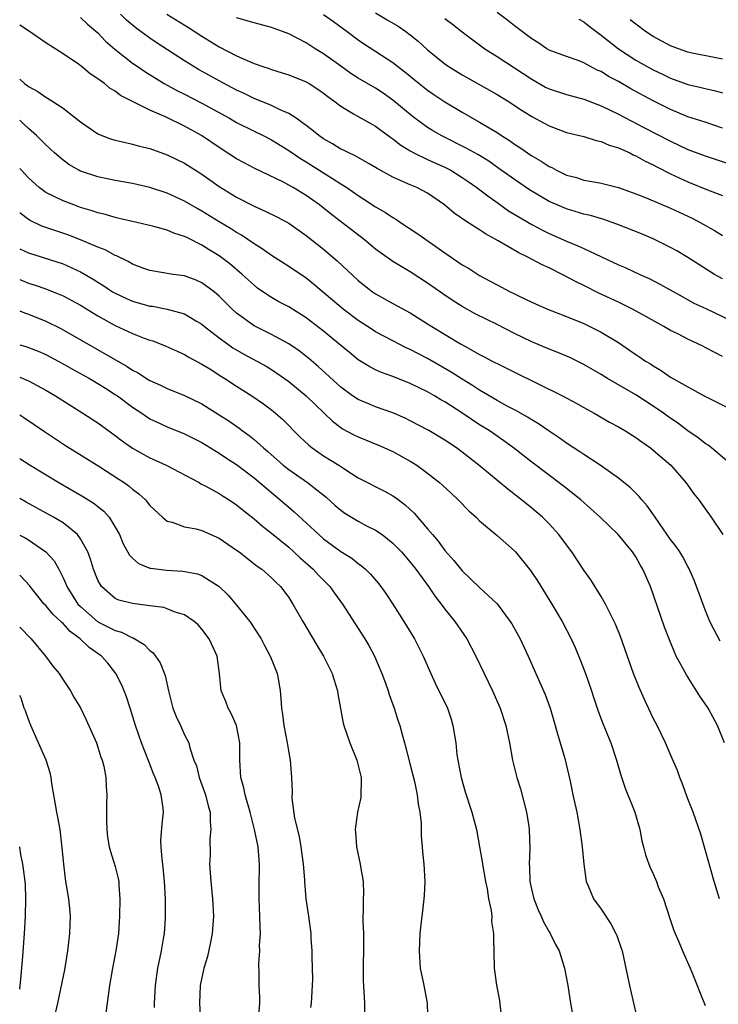
# Model space of a CAD drawing. Units: inches. Extents: x 2649000 to 2652000, y 1560000 to 1561272.
# Drawn here: x 2649000 to 2649081, y 1560805 to 1560918 of the extents above; entities that cross this region are included whole.
import ezdxf

# ---------------------------------------------------------------- set-up
doc = ezdxf.new("R2010")
doc.units = ezdxf.units.IN
doc.header["$MEASUREMENT"] = 0
doc.layers.add('LD26491560_2ft', color=94, linetype='Continuous')

msp = doc.modelspace()

# ---------------------------------------------------------------- linework, layer by layer
at = {"layer": 'LD26491560_2ft'}
msp.add_line((2649000, 1560822.98, 8152), (2649000, 1560823, 8152), dxfattribs=at)
for points, elevation in [([(2649007, 1560918.63), (2649007.83, 1560917.83), (2649009, 1560916.83), (2649009.89, 1560915.89), (2649010.97, 1560914.97), (2649013, 1560913.37), (2649013.53, 1560913), (2649014.4, 1560912.4), (2649016.65, 1560911), (2649018.17, 1560910.17), (2649019, 1560909.76), (2649021, 1560908.74), (2649024.19, 1560907), (2649025, 1560906.52), (2649027, 1560905.51), (2649028.06, 1560905), (2649029, 1560904.51), (2649031, 1560903.27), (2649032.35, 1560902.35), (2649033, 1560901.97), (2649035, 1560900.7), (2649036.06, 1560900.06), (2649037, 1560899.43), (2649037.68, 1560899), (2649039, 1560898.09), (2649039.67, 1560897.67), (2649041, 1560896.79), (2649042.14, 1560896.14), (2649043, 1560895.55), (2649043.36, 1560895.36), (2649043.87, 1560895), (2649045.77, 1560893.77), (2649049, 1560891.49), (2649051, 1560890.11), (2649051.7, 1560889.7), (2649053, 1560888.87), (2649054.23, 1560888.23), (2649055, 1560887.78), (2649056.5, 1560887), (2649056.85, 1560886.84), (2649057.47, 1560886.53), (2649059, 1560885.81), (2649060.82, 1560885), (2649063, 1560884.15), (2649065, 1560883.32), (2649065.69, 1560883), (2649067, 1560882.34), (2649069, 1560881.13), (2649070.28, 1560880.28), (2649071, 1560879.76), (2649071.46, 1560879.46), (2649072.11, 1560879), (2649072.67, 1560878.67), (2649073, 1560878.44), (2649073.92, 1560877.92), (2649075, 1560877.17), (2649077, 1560876.02), (2649078.86, 1560875), (2649081.62, 1560873.62)], 8188), ([(2649081, 1560879.53), (2649080.02, 1560880.02), (2649079, 1560880.58), (2649078.71, 1560880.71), (2649078.16, 1560881), (2649077, 1560881.53), (2649075.9, 1560882.1), (2649075, 1560882.54), (2649074.22, 1560883), (2649072.15, 1560884.15), (2649070.6, 1560885), (2649069, 1560885.78), (2649066.81, 1560886.81), (2649065, 1560887.72), (2649064.13, 1560888.13), (2649062.51, 1560889), (2649061, 1560889.74), (2649060.13, 1560890.13), (2649058.55, 1560891), (2649057.5, 1560891.5), (2649055.15, 1560892.85), (2649053.66, 1560893.66), (2649053, 1560894.12), (2649051.65, 1560895), (2649050.07, 1560896.07), (2649048.96, 1560897), (2649047, 1560898.35), (2649045.77, 1560899), (2649045, 1560899.32), (2649044.39, 1560899.61), (2649043, 1560900.2), (2649041.2, 1560901.2), (2649041, 1560901.34), (2649040.27, 1560901.73), (2649039, 1560902.46), (2649038.67, 1560902.67), (2649037.91, 1560903), (2649037.31, 1560903.31), (2649037, 1560903.45), (2649036.04, 1560904.04), (2649035, 1560904.62), (2649034.46, 1560905), (2649033.68, 1560905.67), (2649033, 1560906.18), (2649031.86, 1560907), (2649031, 1560907.56), (2649030.03, 1560907.97), (2649029, 1560908.48), (2649027, 1560909.28), (2649025.85, 1560909.85), (2649025, 1560910.25), (2649023, 1560911.31), (2649020.62, 1560912.62), (2649019.98, 1560913), (2649019, 1560913.61), (2649015.74, 1560915.74), (2649015, 1560916.23), (2649013.4, 1560917.4), (2649012.31, 1560918.31), (2649011.63, 1560919)], 8190), ([(2649016.94, 1560919), (2649019.45, 1560917.45), (2649021, 1560916.46), (2649023, 1560915.23), (2649025, 1560914.2), (2649026.47, 1560913.53), (2649027, 1560913.32), (2649027.24, 1560913.24), (2649027.9, 1560913), (2649028.73, 1560912.73), (2649029, 1560912.63), (2649030.25, 1560912.25), (2649031, 1560912.01), (2649033, 1560911.2), (2649033.34, 1560911), (2649034.35, 1560910.35), (2649035, 1560909.89), (2649035.49, 1560909.49), (2649036.21, 1560909), (2649037, 1560908.38), (2649038.48, 1560907.52), (2649039, 1560907.19), (2649041, 1560906.08), (2649041.62, 1560905.62), (2649042.78, 1560904.78), (2649043, 1560904.64), (2649043.91, 1560903.91), (2649045, 1560903.24), (2649045.43, 1560903), (2649047, 1560902.25), (2649047.85, 1560901.85), (2649049, 1560901.36), (2649049.69, 1560901), (2649051, 1560900.18), (2649051.69, 1560899.69), (2649052.67, 1560899), (2649052.85, 1560898.85), (2649053.94, 1560898.06), (2649055, 1560897.27), (2649056.33, 1560896.33), (2649059, 1560894.77), (2649060.15, 1560894.15), (2649061, 1560893.73), (2649063, 1560892.84), (2649064.31, 1560892.31), (2649065, 1560891.97), (2649069, 1560890.11), (2649069.78, 1560889.78), (2649071.44, 1560889), (2649072.53, 1560888.53), (2649073.85, 1560887.85), (2649076.41, 1560886.41), (2649077.7, 1560885.7), (2649079.05, 1560885.05), (2649083, 1560883.17)], 8192), ([(2649081, 1560888.48), (2649080.08, 1560889), (2649077, 1560890.95), (2649075.71, 1560891.71), (2649075, 1560892.11), (2649073, 1560893.1), (2649071.66, 1560893.66), (2649068.79, 1560894.79), (2649067.31, 1560895.31), (2649065.77, 1560895.77), (2649065, 1560895.94), (2649063, 1560896.54), (2649061.93, 1560897), (2649061, 1560897.42), (2649058.74, 1560898.74), (2649057, 1560899.93), (2649055.22, 1560901.22), (2649054.04, 1560902.04), (2649052.81, 1560902.81), (2649051.53, 1560903.53), (2649048.58, 1560905), (2649047.58, 1560905.58), (2649047, 1560905.95), (2649045.55, 1560907), (2649045, 1560907.42), (2649043, 1560909.1), (2649041.89, 1560909.89), (2649041, 1560910.47), (2649039, 1560911.64), (2649038.17, 1560912.17), (2649036.99, 1560912.99), (2649035, 1560914.43), (2649034.06, 1560915), (2649033, 1560915.69), (2649031, 1560916.72), (2649030.29, 1560917), (2649029, 1560917.48), (2649027, 1560918), (2649025, 1560918.58)], 8194), ([(2649035, 1560918.95), (2649036.15, 1560918.15), (2649037.75, 1560917), (2649039, 1560916.05), (2649039.61, 1560915.61), (2649043, 1560913.42), (2649043.52, 1560913), (2649044.36, 1560912.36), (2649046.02, 1560911), (2649047, 1560910.22), (2649047.73, 1560909.73), (2649049, 1560908.88), (2649051, 1560907.69), (2649053, 1560906.55), (2649055, 1560905.34), (2649055.51, 1560905), (2649056.43, 1560904.43), (2649057, 1560904.03), (2649057.64, 1560903.64), (2649059, 1560902.68), (2649060.07, 1560902.07), (2649061, 1560901.43), (2649061.31, 1560901.31), (2649061.86, 1560901), (2649063, 1560900.45), (2649064.16, 1560900.16), (2649065, 1560899.88), (2649066.37, 1560899.63), (2649067, 1560899.53), (2649069, 1560899.02), (2649071, 1560898.29), (2649072.17, 1560897.83), (2649075, 1560896.64), (2649077.48, 1560895.48), (2649078.41, 1560895), (2649080.07, 1560894.07), (2649081, 1560893.49)], 8196), ([(2649041, 1560919.15), (2649042.36, 1560918.36), (2649043.61, 1560917.61), (2649044.49, 1560917), (2649045, 1560916.62), (2649045.9, 1560915.9), (2649047, 1560914.89), (2649049, 1560913.28), (2649049.39, 1560913), (2649051, 1560911.99), (2649055, 1560909.75), (2649056.22, 1560909), (2649057.9, 1560907.9), (2649059, 1560907.21), (2649060.44, 1560906.44), (2649061, 1560906.12), (2649063, 1560905.37), (2649065, 1560904.88), (2649066.43, 1560904.43), (2649067, 1560904.32), (2649067.91, 1560903.91), (2649069, 1560903.58), (2649070.29, 1560903), (2649070.76, 1560902.76), (2649071, 1560902.67), (2649072.07, 1560902.07), (2649073, 1560901.63), (2649073.41, 1560901.41), (2649075, 1560900.6), (2649077, 1560899.67), (2649079.24, 1560898.76), (2649081, 1560898.08)], 8198), ([(2649049, 1560918.51), (2649049.86, 1560917.86), (2649051, 1560916.95), (2649053.61, 1560915), (2649055, 1560914.12), (2649059, 1560911.49), (2649060.6, 1560910.6), (2649061, 1560910.4), (2649063, 1560909.73), (2649065, 1560909.19), (2649067, 1560908.45), (2649069, 1560907.49), (2649071.93, 1560905.93), (2649075, 1560904.35), (2649077, 1560903.41), (2649079, 1560902.66), (2649081.76, 1560901.76)], 8200), ([(2649081, 1560905.85), (2649079, 1560906.53), (2649077, 1560907.18), (2649075, 1560908), (2649073, 1560909.01), (2649070.41, 1560910.41), (2649069, 1560911.22), (2649067.83, 1560911.83), (2649067, 1560912.38), (2649066.55, 1560912.55), (2649065.69, 1560913), (2649065, 1560913.39), (2649064.35, 1560913.65), (2649063, 1560914.12), (2649061, 1560914.85), (2649060.74, 1560915), (2649059.72, 1560915.72), (2649059, 1560916.14), (2649057, 1560917.65), (2649056.26, 1560918.26), (2649055, 1560919.19)], 8202), ([(2649064.43, 1560918.43), (2649065, 1560918.13), (2649065.62, 1560917.62), (2649067, 1560916.59), (2649069, 1560914.99), (2649071, 1560913.69), (2649072.23, 1560913), (2649073, 1560912.59), (2649074.08, 1560912.08), (2649075, 1560911.63), (2649077, 1560910.9), (2649078.54, 1560910.54), (2649079, 1560910.42), (2649080.16, 1560910.16), (2649081, 1560909.92)], 8204), ([(2649081.49, 1560867.49), (2649079.73, 1560869), (2649079.32, 1560869.32), (2649079, 1560869.52), (2649078.17, 1560870.17), (2649077, 1560870.98), (2649075.83, 1560871.83), (2649074.65, 1560872.65), (2649074.18, 1560873), (2649073, 1560873.82), (2649071, 1560875.11), (2649067.72, 1560877), (2649067, 1560877.45), (2649065, 1560878.6), (2649063.4, 1560879.4), (2649062, 1560880), (2649061, 1560880.38), (2649059, 1560881.23), (2649057, 1560882.19), (2649055, 1560883.21), (2649052.47, 1560884.47), (2649051, 1560885.29), (2649049.94, 1560885.94), (2649048.75, 1560886.75), (2649047, 1560887.99), (2649045, 1560889.29), (2649043, 1560890.48), (2649041.52, 1560891.52), (2649041, 1560891.92), (2649039.72, 1560893), (2649035.92, 1560895.92), (2649034.55, 1560897), (2649033, 1560898.09), (2649031.52, 1560899), (2649031, 1560899.3), (2649030.38, 1560899.62), (2649027, 1560901.25), (2649025.86, 1560901.86), (2649025, 1560902.34), (2649023, 1560903.61), (2649020.93, 1560905), (2649019, 1560906.09), (2649016.88, 1560907.12), (2649015, 1560907.95), (2649011.63, 1560909.63), (2649011, 1560910.11), (2649010.43, 1560910.43), (2649009.77, 1560911), (2649009, 1560911.56), (2649008.13, 1560912.13), (2649007.09, 1560913), (2649006.77, 1560913.23), (2649005, 1560914.43), (2649003, 1560915.69), (2649001.13, 1560917), (2649000, 1560917.73)], 8186), ([(2649081, 1560913.83), (2649080.01, 1560913.99), (2649077.5, 1560914.5), (2649077, 1560914.62), (2649075.92, 1560915), (2649075, 1560915.35), (2649073, 1560916.43), (2649072.11, 1560917), (2649071, 1560917.83), (2649070.36, 1560918.36)], 8206), ([(2649000, 1560911.5), (2649000.55, 1560911), (2649000.82, 1560910.82), (2649001, 1560910.66), (2649002.1, 1560910.1), (2649003, 1560909.43), (2649003.72, 1560909), (2649005, 1560908.18), (2649007, 1560906.58), (2649009, 1560905.2), (2649009.47, 1560905), (2649010.59, 1560904.59), (2649011, 1560904.47), (2649012.19, 1560904.19), (2649013, 1560904.02), (2649013.79, 1560903.79), (2649015, 1560903.5), (2649017, 1560902.8), (2649019, 1560901.81), (2649021, 1560900.54), (2649023, 1560899.14), (2649025, 1560897.91), (2649027, 1560896.87), (2649028.3, 1560896.3), (2649029.63, 1560895.63), (2649031, 1560894.9), (2649033, 1560893.5), (2649035, 1560891.9), (2649036.57, 1560890.57), (2649039, 1560888.31), (2649040.64, 1560887), (2649041, 1560886.75), (2649043, 1560885.63), (2649045, 1560884.55), (2649047, 1560883.31), (2649047.48, 1560883), (2649050.8, 1560881), (2649051.28, 1560880.72), (2649053, 1560879.77), (2649053.51, 1560879.51), (2649054.45, 1560879), (2649054.82, 1560878.82), (2649055, 1560878.71), (2649056.16, 1560878.16), (2649057, 1560877.71), (2649062.53, 1560875), (2649064.14, 1560874.14), (2649065, 1560873.65), (2649066.18, 1560873), (2649067.97, 1560871.97), (2649069, 1560871.43), (2649069.73, 1560871), (2649071, 1560870.19), (2649071.68, 1560869.68), (2649072.68, 1560869), (2649073, 1560868.75), (2649075.02, 1560867), (2649076.77, 1560865), (2649077.69, 1560863.69), (2649078.24, 1560863), (2649079, 1560861.96), (2649079.68, 1560861), (2649081.01, 1560859.01)], 8184), ([(2649080.7, 1560846.7), (2649080.01, 1560848.01), (2649079.54, 1560849), (2649079, 1560850.32), (2649077.73, 1560853.73), (2649077.12, 1560855.12), (2649077, 1560855.32), (2649076.42, 1560856.42), (2649076.06, 1560857), (2649075.63, 1560857.63), (2649075, 1560858.44), (2649073.71, 1560860.29), (2649073.14, 1560861.14), (2649072.31, 1560862.31), (2649071.7, 1560863), (2649071.4, 1560863.4), (2649070.39, 1560864.39), (2649069, 1560865.51), (2649066.9, 1560867), (2649065, 1560868.22), (2649064.55, 1560868.55), (2649063, 1560869.54), (2649062.16, 1560870.16), (2649061, 1560870.92), (2649059.78, 1560871.78), (2649059, 1560872.22), (2649058.53, 1560872.53), (2649057.26, 1560873.26), (2649056.18, 1560873.82), (2649055, 1560874.47), (2649053, 1560875.66), (2649052.19, 1560876.19), (2649051, 1560876.91), (2649049.73, 1560877.73), (2649047, 1560879.29), (2649045.87, 1560879.87), (2649045, 1560880.34), (2649044.54, 1560880.54), (2649043, 1560881.33), (2649041, 1560882.39), (2649040.63, 1560882.63), (2649039, 1560883.69), (2649037.29, 1560885), (2649033.87, 1560887.87), (2649033, 1560888.55), (2649031, 1560889.9), (2649029, 1560891.18), (2649027.95, 1560891.95), (2649027, 1560892.52), (2649025.54, 1560893.54), (2649025, 1560893.82), (2649024.29, 1560894.29), (2649023, 1560895.06), (2649021, 1560896.29), (2649020.54, 1560896.54), (2649019, 1560897.44), (2649017, 1560898.35), (2649015, 1560899.01), (2649013, 1560899.49), (2649011, 1560899.83), (2649009, 1560900.23), (2649007, 1560900.9), (2649006.8, 1560901), (2649005.67, 1560901.67), (2649005, 1560902.15), (2649004.02, 1560903), (2649003, 1560903.93), (2649002.48, 1560904.48), (2649001.93, 1560905), (2649001, 1560905.81), (2649000.39, 1560906.39), (2649000, 1560906.79)], 8182), ([(2649081.22, 1560835), (2649080.41, 1560837), (2649079.92, 1560837.92), (2649079.33, 1560839), (2649079, 1560839.5), (2649078.38, 1560840.38), (2649076.82, 1560842.82), (2649075.66, 1560845), (2649075.44, 1560845.44), (2649074.86, 1560846.86), (2649074.32, 1560848.32), (2649072.69, 1560853), (2649071.82, 1560855), (2649071.51, 1560855.51), (2649071, 1560856.42), (2649070.61, 1560857), (2649069.88, 1560857.88), (2649068.98, 1560859), (2649066.9, 1560861), (2649064.65, 1560863), (2649062.63, 1560864.63), (2649059, 1560867.36), (2649056.89, 1560869), (2649055.8, 1560869.8), (2649054.08, 1560871), (2649053, 1560871.67), (2649050.95, 1560873.05), (2649049, 1560874.3), (2649048.54, 1560874.54), (2649047.8, 1560875), (2649047, 1560875.45), (2649045, 1560876.42), (2649043, 1560877.22), (2649041.68, 1560877.68), (2649041, 1560878), (2649040.33, 1560878.33), (2649039, 1560879.16), (2649037.99, 1560879.99), (2649036.78, 1560881), (2649035, 1560882.45), (2649033, 1560883.98), (2649031, 1560885.25), (2649029.85, 1560885.85), (2649029, 1560886.34), (2649028, 1560887), (2649027.41, 1560887.41), (2649027, 1560887.74), (2649025.64, 1560889), (2649024.22, 1560890.22), (2649023, 1560891.14), (2649021.84, 1560891.84), (2649021, 1560892.37), (2649019.24, 1560893.24), (2649019, 1560893.37), (2649017.76, 1560893.76), (2649017, 1560894.09), (2649015.47, 1560894.53), (2649013.49, 1560895), (2649011.46, 1560895.46), (2649011, 1560895.55), (2649009.89, 1560895.89), (2649009, 1560896.08), (2649008.33, 1560896.33), (2649007, 1560896.73), (2649006.24, 1560897), (2649005, 1560897.47), (2649004.04, 1560897.96), (2649003, 1560898.45), (2649002.26, 1560899), (2649001, 1560900.15), (2649000.6, 1560900.6), (2649000.19, 1560901), (2649000, 1560901.21)], 8180), ([(2649080.63, 1560817), (2649080.01, 1560819), (2649079, 1560822.68), (2649078.47, 1560824.47), (2649077.59, 1560827), (2649077, 1560828.52), (2649076.34, 1560830.34), (2649076.08, 1560831), (2649075.79, 1560831.79), (2649075.2, 1560833.2), (2649074.42, 1560835), (2649073.45, 1560837), (2649073, 1560837.85), (2649071.98, 1560839.98), (2649071.37, 1560841.37), (2649070.74, 1560843), (2649069.24, 1560847.24), (2649068.67, 1560848.67), (2649068.52, 1560849), (2649068, 1560850), (2649067.51, 1560851), (2649067, 1560851.88), (2649065.8, 1560853.8), (2649065, 1560854.91), (2649063.62, 1560857), (2649063, 1560857.82), (2649062.14, 1560859), (2649061, 1560860.23), (2649060.25, 1560861), (2649059, 1560862.05), (2649057.84, 1560863), (2649056.23, 1560864.23), (2649052.91, 1560867), (2649051, 1560868.5), (2649050.32, 1560869), (2649049, 1560869.89), (2649047.13, 1560871), (2649045, 1560872.11), (2649044.41, 1560872.41), (2649043, 1560873.04), (2649041, 1560873.75), (2649040.1, 1560874.1), (2649039, 1560874.57), (2649038.36, 1560875), (2649037, 1560875.99), (2649034.39, 1560878.39), (2649033.31, 1560879.31), (2649032.19, 1560880.19), (2649031, 1560881.01), (2649029, 1560882.08), (2649027, 1560883.07), (2649025, 1560884.54), (2649024.49, 1560885), (2649023, 1560886.5), (2649022.4, 1560887), (2649021, 1560888.04), (2649020.33, 1560888.33), (2649019, 1560888.83), (2649017.7, 1560889), (2649015, 1560889.44), (2649014.31, 1560889.69), (2649013, 1560890.19), (2649012.5, 1560890.5), (2649011.14, 1560891.14), (2649011, 1560891.18), (2649009.83, 1560891.83), (2649009, 1560892.13), (2649007, 1560892.98), (2649005.55, 1560893.55), (2649004.05, 1560894.05), (2649002.56, 1560894.56), (2649001.2, 1560895.2), (2649001, 1560895.33), (2649000.04, 1560896.04), (2649000, 1560896.07)], 8178), ([(2649000, 1560891.95), (2649001, 1560891.49), (2649005, 1560890.22), (2649007, 1560889.31), (2649008.45, 1560888.45), (2649009, 1560888.1), (2649009.69, 1560887.69), (2649010.7, 1560887), (2649011, 1560886.82), (2649012.24, 1560886.24), (2649013, 1560885.91), (2649015, 1560885.35), (2649015.32, 1560885.32), (2649017, 1560885), (2649019, 1560884.45), (2649020.39, 1560883.61), (2649021, 1560883.27), (2649021.31, 1560883), (2649023, 1560881.69), (2649023.93, 1560881), (2649024.55, 1560880.55), (2649025.82, 1560879.82), (2649028.4, 1560878.4), (2649029, 1560878.03), (2649029.63, 1560877.63), (2649031, 1560876.64), (2649033, 1560875), (2649035.1, 1560873), (2649036.06, 1560872.06), (2649037, 1560871.36), (2649037.21, 1560871.21), (2649038.52, 1560870.52), (2649039, 1560870.28), (2649041.33, 1560869.33), (2649043, 1560868.57), (2649045, 1560867.47), (2649045.76, 1560867), (2649047, 1560866.1), (2649048.39, 1560865), (2649048.71, 1560864.71), (2649049.74, 1560863.74), (2649050.54, 1560863), (2649051.74, 1560861.74), (2649052.59, 1560861), (2649053, 1560860.58), (2649055, 1560858.9), (2649057, 1560857.14), (2649057.13, 1560857), (2649058.85, 1560854.85), (2649059, 1560854.64), (2649059.66, 1560853.66), (2649061.33, 1560851), (2649062.52, 1560849), (2649063.54, 1560847), (2649063.99, 1560845.99), (2649064.58, 1560844.58), (2649065.18, 1560843), (2649065.88, 1560841), (2649066.15, 1560840.15), (2649066.66, 1560838.66), (2649067.21, 1560837.21), (2649068.11, 1560835), (2649068.78, 1560833), (2649069.27, 1560831.27), (2649069.76, 1560829.76), (2649070.08, 1560829), (2649070.33, 1560828.33), (2649070.87, 1560827), (2649071.46, 1560825), (2649071.7, 1560823.7), (2649071.88, 1560823), (2649072.1, 1560822.1), (2649072.49, 1560821), (2649072.64, 1560820.64), (2649073, 1560819.88), (2649073.37, 1560819), (2649073.59, 1560818.41), (2649074.18, 1560817), (2649075, 1560814.51), (2649075.36, 1560813.36), (2649075.94, 1560812.06), (2649076.37, 1560811), (2649077.27, 1560809), (2649077.46, 1560808.54), (2649078.08, 1560807), (2649078.33, 1560806.33), (2649079, 1560804.71)], 8176), ([(2649000, 1560888.42), (2649000.29, 1560888.29), (2649001, 1560888), (2649001.77, 1560887.77), (2649003, 1560887.33), (2649003.85, 1560887), (2649005, 1560886.53), (2649007, 1560885.45), (2649009, 1560884.23), (2649011, 1560883.12), (2649013, 1560882.19), (2649014.34, 1560881.66), (2649015, 1560881.42), (2649015.33, 1560881.33), (2649016.78, 1560880.78), (2649018.14, 1560880.14), (2649019, 1560879.77), (2649019.47, 1560879.47), (2649021, 1560878.65), (2649021.9, 1560878.1), (2649023.24, 1560877.24), (2649023.65, 1560877), (2649025, 1560876.12), (2649026.76, 1560875), (2649028.08, 1560874.08), (2649029, 1560873.4), (2649029.49, 1560873), (2649030.29, 1560872.29), (2649032.29, 1560870.29), (2649033.3, 1560869.3), (2649033.69, 1560869), (2649035, 1560868.1), (2649036.77, 1560867), (2649037.46, 1560866.54), (2649039, 1560865.56), (2649042.02, 1560864.02), (2649043, 1560863.48), (2649043.29, 1560863.29), (2649044.43, 1560862.44), (2649045.47, 1560861.47), (2649047, 1560859.67), (2649047.55, 1560859), (2649048.23, 1560858.23), (2649049, 1560857.17), (2649050.03, 1560856.03), (2649051, 1560854.84), (2649053, 1560852.91), (2649055, 1560851.02), (2649056.51, 1560849), (2649056.7, 1560848.7), (2649057.66, 1560847), (2649058.58, 1560845), (2649059.46, 1560843), (2649059.95, 1560841.95), (2649060.55, 1560840.55), (2649061.12, 1560839), (2649061.53, 1560837.53), (2649061.98, 1560836.02), (2649062.26, 1560835), (2649062.8, 1560833.2), (2649063.42, 1560830.58), (2649063.73, 1560829), (2649064.18, 1560827), (2649064.56, 1560825), (2649064.83, 1560823), (2649065.01, 1560821.01), (2649065.28, 1560819), (2649065.51, 1560818.49), (2649066.12, 1560817), (2649067, 1560815.8), (2649068.12, 1560814.12), (2649068.71, 1560813), (2649068.79, 1560812.79), (2649069.32, 1560811.32), (2649069.41, 1560811), (2649070.09, 1560807.91), (2649070.28, 1560807), (2649070.67, 1560805.33), (2649071.18, 1560803)], 8174), ([(2649000, 1560884.79), (2649000.56, 1560884.56), (2649001, 1560884.42), (2649003, 1560883.62), (2649004.75, 1560882.75), (2649012.38, 1560878.38), (2649013, 1560877.96), (2649013.64, 1560877.64), (2649014.61, 1560877), (2649015, 1560876.76), (2649016.22, 1560876.22), (2649017, 1560875.84), (2649019, 1560875.03), (2649021, 1560874.06), (2649023, 1560872.82), (2649024.1, 1560872.1), (2649025.29, 1560871.29), (2649025.64, 1560871), (2649026.43, 1560870.43), (2649027, 1560869.96), (2649028.08, 1560869), (2649028.58, 1560868.58), (2649030.37, 1560867), (2649031, 1560866.5), (2649033.15, 1560865), (2649035.3, 1560863.3), (2649036.35, 1560862.35), (2649037, 1560861.8), (2649037.47, 1560861.47), (2649038.22, 1560861), (2649039, 1560860.54), (2649039.97, 1560860.03), (2649041, 1560859.51), (2649041.75, 1560859), (2649043, 1560858.01), (2649043.98, 1560857), (2649045, 1560855.83), (2649045.66, 1560855), (2649047.1, 1560853), (2649047.86, 1560851.86), (2649048.55, 1560851), (2649049, 1560850.4), (2649050.15, 1560849), (2649051.51, 1560847), (2649052.57, 1560845), (2649053.53, 1560843), (2649054.47, 1560841), (2649055.35, 1560839), (2649056.03, 1560837), (2649056.44, 1560835), (2649056.79, 1560833), (2649057.29, 1560831), (2649057.7, 1560829.7), (2649058.39, 1560827), (2649058.66, 1560825.34), (2649058.72, 1560825), (2649058.79, 1560822.79), (2649058.7, 1560821), (2649058.73, 1560820.73), (2649058.77, 1560819), (2649059, 1560817.96), (2649059.23, 1560817), (2649059.74, 1560815.74), (2649060.09, 1560815), (2649060.35, 1560814.35), (2649061, 1560813.19), (2649061.13, 1560813), (2649061.74, 1560811.74), (2649062.15, 1560811), (2649062.78, 1560809), (2649063.17, 1560807), (2649063.48, 1560805), (2649063.99, 1560802.01)], 8172), ([(2649000, 1560880.89), (2649000.7, 1560880.7), (2649001, 1560880.59), (2649002.14, 1560880.14), (2649003, 1560879.75), (2649004.43, 1560879), (2649005, 1560878.69), (2649006.08, 1560878.08), (2649008.03, 1560877), (2649009, 1560876.42), (2649009.87, 1560875.87), (2649011, 1560875.17), (2649011.25, 1560875), (2649013, 1560873.7), (2649014.06, 1560873), (2649014.61, 1560872.61), (2649015, 1560872.36), (2649016.18, 1560871.82), (2649017, 1560871.43), (2649019, 1560870.62), (2649021, 1560869.6), (2649023, 1560868.4), (2649023.83, 1560867.83), (2649025, 1560867.09), (2649027, 1560865.55), (2649029, 1560863.84), (2649030.03, 1560863), (2649031, 1560862.16), (2649031.64, 1560861.64), (2649034.46, 1560859), (2649035, 1560858.53), (2649037, 1560857.07), (2649038.28, 1560856.28), (2649039, 1560855.68), (2649039.4, 1560855.4), (2649039.85, 1560855), (2649040.43, 1560854.43), (2649041.35, 1560853.35), (2649041.63, 1560853), (2649042.2, 1560852.2), (2649043, 1560850.99), (2649044.26, 1560849), (2649045.49, 1560847), (2649046.51, 1560845), (2649047.36, 1560843), (2649047.88, 1560841.88), (2649049.28, 1560839), (2649049.71, 1560837.71), (2649049.92, 1560837), (2649050.24, 1560835), (2649050.39, 1560833.61), (2649050.48, 1560833), (2649050.86, 1560831), (2649051.35, 1560829.35), (2649052.1, 1560827), (2649052.62, 1560825), (2649053, 1560823), (2649053.3, 1560821.3), (2649053.33, 1560821), (2649053.66, 1560819), (2649053.85, 1560818.15), (2649054.02, 1560817), (2649054.33, 1560815.67), (2649054.39, 1560815), (2649054.38, 1560814.38), (2649054.61, 1560813), (2649054.59, 1560812.59), (2649054.69, 1560809), (2649054.94, 1560807.06), (2649055.27, 1560805.27), (2649055.47, 1560803.47)], 8170), ([(2649000, 1560877.17), (2649000.81, 1560876.81), (2649001, 1560876.72), (2649003, 1560875.64), (2649004.11, 1560875), (2649007.28, 1560873), (2649009, 1560871.87), (2649011, 1560870.42), (2649011.8, 1560869.8), (2649013, 1560868.95), (2649015, 1560867.84), (2649015.59, 1560867.59), (2649016.89, 1560867), (2649020.67, 1560865), (2649020.87, 1560864.87), (2649021.37, 1560864.63), (2649023, 1560863.73), (2649023.44, 1560863.44), (2649024.15, 1560863), (2649025, 1560862.44), (2649025.78, 1560861.78), (2649027, 1560860.83), (2649027.97, 1560859.97), (2649029, 1560859.18), (2649031, 1560857.54), (2649031.6, 1560857), (2649032.32, 1560856.32), (2649033.83, 1560855), (2649034.38, 1560854.38), (2649035.74, 1560853), (2649036.26, 1560852.26), (2649037.19, 1560851), (2649039.76, 1560847), (2649040.22, 1560846.22), (2649040.88, 1560845), (2649041.72, 1560843), (2649042.14, 1560841.86), (2649042.44, 1560841), (2649042.56, 1560840.56), (2649043.15, 1560839), (2649043.59, 1560837.59), (2649043.79, 1560837), (2649044.06, 1560835.94), (2649044.33, 1560835), (2649045, 1560832.45), (2649045.48, 1560830.52), (2649045.81, 1560829), (2649045.92, 1560827.92), (2649046.11, 1560827), (2649046.25, 1560825.74), (2649046.27, 1560824.26), (2649046.39, 1560823), (2649046.43, 1560822.43), (2649046.58, 1560821), (2649046.67, 1560819), (2649046.6, 1560817.4), (2649046.41, 1560815.59), (2649046.33, 1560815), (2649046.12, 1560813), (2649046.02, 1560811), (2649046.13, 1560809), (2649046.56, 1560807), (2649046.95, 1560805), (2649047.06, 1560801)], 8168), ([(2649000, 1560872.8), (2649000.48, 1560872.49), (2649002.87, 1560870.87), (2649005.29, 1560869.29), (2649009.11, 1560866.89), (2649011.41, 1560865.41), (2649012.03, 1560865), (2649012.6, 1560864.6), (2649013, 1560864.24), (2649013.72, 1560863.72), (2649014.48, 1560863), (2649014.73, 1560862.72), (2649015, 1560862.35), (2649016.45, 1560861), (2649017, 1560860.54), (2649017.58, 1560860.42), (2649019, 1560859.91), (2649020.35, 1560859.65), (2649021, 1560859.46), (2649023, 1560858.58), (2649025, 1560857.22), (2649025.3, 1560857), (2649027.37, 1560855.37), (2649027.9, 1560855), (2649029, 1560854.03), (2649029.5, 1560853.5), (2649030.05, 1560853), (2649031, 1560851.74), (2649031.48, 1560851), (2649032.63, 1560849), (2649034.24, 1560846.24), (2649035.01, 1560845), (2649036.02, 1560843), (2649036.22, 1560842.22), (2649036.63, 1560841), (2649036.66, 1560840.66), (2649036.97, 1560838.97), (2649037.28, 1560837.28), (2649037.36, 1560837), (2649038.04, 1560835), (2649038.86, 1560833), (2649039.34, 1560831), (2649039.36, 1560830.64), (2649039.32, 1560829), (2649039.29, 1560828.71), (2649038.93, 1560827), (2649038.68, 1560825.32), (2649038.66, 1560825), (2649038.69, 1560824.69), (2649038.81, 1560823), (2649039.25, 1560821), (2649039.28, 1560820.72), (2649039.56, 1560819), (2649039.61, 1560817.61), (2649039.58, 1560817), (2649039.59, 1560815.59), (2649039.55, 1560815), (2649039.55, 1560814.45), (2649039.62, 1560813), (2649039.62, 1560811.62), (2649039.62, 1560811), (2649039.57, 1560809.57), (2649039.57, 1560807.57), (2649039.66, 1560806.34), (2649039.72, 1560805), (2649039.73, 1560803.73)], 8166), ([(2649000, 1560867.76), (2649001.19, 1560867), (2649004.52, 1560865), (2649007.36, 1560863.36), (2649008.58, 1560862.59), (2649009, 1560862.23), (2649009.69, 1560861.69), (2649010.29, 1560861), (2649011, 1560859.85), (2649011.48, 1560859), (2649011.94, 1560857.94), (2649012.64, 1560856.64), (2649013, 1560856.27), (2649013.68, 1560855.68), (2649015, 1560855.15), (2649015.12, 1560855.12), (2649016.9, 1560854.9), (2649018.78, 1560854.78), (2649020.47, 1560854.47), (2649021, 1560854.28), (2649023, 1560853.02), (2649024.02, 1560852.03), (2649025, 1560850.87), (2649026.53, 1560849), (2649027.84, 1560847), (2649028.21, 1560846.21), (2649028.87, 1560845), (2649028.89, 1560844.89), (2649029.65, 1560843), (2649029.82, 1560842.18), (2649030.01, 1560841), (2649030.1, 1560840.1), (2649030.16, 1560839), (2649030.3, 1560838.3), (2649030.44, 1560837), (2649030.82, 1560835), (2649031, 1560833.83), (2649031.15, 1560833), (2649031.3, 1560831), (2649031.38, 1560829.38), (2649031.37, 1560828.63), (2649031.68, 1560826.32), (2649032.19, 1560824.19), (2649032.4, 1560823), (2649032.67, 1560821), (2649032.8, 1560819.2), (2649032.8, 1560819), (2649032.97, 1560817), (2649033.26, 1560815), (2649033.53, 1560813), (2649033.55, 1560812.45), (2649033.67, 1560811), (2649033.65, 1560810.35), (2649033.71, 1560809), (2649033.73, 1560807.73), (2649033.67, 1560806.33), (2649033.58, 1560805), (2649033.51, 1560804.49)], 8164), ([(2649027.56, 1560803.56), (2649027.67, 1560805), (2649027.67, 1560805.67), (2649027.6, 1560807), (2649027.6, 1560808.4), (2649027.56, 1560809.56), (2649027.67, 1560811), (2649027.65, 1560811.65), (2649027.73, 1560813), (2649027.69, 1560813.69), (2649027.68, 1560815), (2649027.61, 1560817), (2649027.61, 1560818.39), (2649027.65, 1560821), (2649027.47, 1560823), (2649027.07, 1560825), (2649026.56, 1560827), (2649025.98, 1560829), (2649025.82, 1560829.82), (2649025.49, 1560831), (2649025.37, 1560833), (2649025.38, 1560834.62), (2649025.37, 1560835), (2649024.98, 1560836.98), (2649024.38, 1560838.38), (2649024.02, 1560839), (2649023.76, 1560839.76), (2649023.23, 1560841), (2649023.03, 1560843), (2649022.74, 1560845), (2649021.83, 1560847), (2649021, 1560848.11), (2649020.58, 1560848.58), (2649020.12, 1560849), (2649019, 1560849.74), (2649017.93, 1560850.07), (2649017, 1560850.45), (2649016.59, 1560850.59), (2649015, 1560850.8), (2649013, 1560851.04), (2649011.44, 1560851.44), (2649011, 1560851.64), (2649009.41, 1560853), (2649009, 1560853.74), (2649008.51, 1560855), (2649008.16, 1560856.16), (2649007.84, 1560857), (2649007, 1560858.53), (2649006.65, 1560859), (2649005, 1560860.34), (2649003.9, 1560861), (2649000.73, 1560862.73), (2649000, 1560863.16)], 8162), ([(2649000, 1560858.92), (2649000.61, 1560858.61), (2649001, 1560858.39), (2649003.02, 1560857.02), (2649003.96, 1560855.96), (2649004.49, 1560855), (2649005, 1560854.03), (2649005.33, 1560853.33), (2649005.44, 1560853), (2649006.71, 1560851), (2649007, 1560850.7), (2649009, 1560848.95), (2649011, 1560847.94), (2649011.74, 1560847.74), (2649013, 1560847.11), (2649013.09, 1560847.09), (2649014.34, 1560846.34), (2649015, 1560845.64), (2649015.37, 1560845.37), (2649015.65, 1560845), (2649016.2, 1560844.2), (2649016.76, 1560842.76), (2649017.14, 1560841), (2649017.66, 1560839), (2649018.02, 1560838.02), (2649018.51, 1560837), (2649019, 1560835.91), (2649019.47, 1560835), (2649019.6, 1560834.4), (2649020.08, 1560833), (2649020.36, 1560832.36), (2649020.68, 1560831), (2649021, 1560830.17), (2649021.41, 1560829), (2649021.73, 1560827.73), (2649021.93, 1560827), (2649021.94, 1560825.94), (2649022.04, 1560825), (2649021.92, 1560823.93), (2649021.93, 1560822.07), (2649021.88, 1560821), (2649022.02, 1560819), (2649022.23, 1560817), (2649022.32, 1560815), (2649022.17, 1560813), (2649021.99, 1560812.01), (2649021.63, 1560810.37), (2649021.22, 1560809), (2649020.79, 1560807), (2649020.7, 1560805), (2649020.82, 1560803)], 8160), ([(2649015.53, 1560804.47), (2649015.52, 1560805), (2649015.63, 1560807), (2649015.92, 1560809), (2649016.09, 1560809.91), (2649016.34, 1560811), (2649016.62, 1560812.62), (2649016.68, 1560813), (2649016.8, 1560814.8), (2649016.81, 1560815.19), (2649016.79, 1560817), (2649016.69, 1560819), (2649016.5, 1560821), (2649016.41, 1560821.59), (2649016.3, 1560823), (2649016.26, 1560823.74), (2649016.4, 1560825.6), (2649016.56, 1560827), (2649016.54, 1560827.46), (2649016.31, 1560829), (2649016.01, 1560829.99), (2649015.62, 1560831), (2649015.43, 1560831.43), (2649014.86, 1560832.86), (2649014.04, 1560835), (2649013.33, 1560837), (2649012.71, 1560839), (2649012.29, 1560840.29), (2649012.03, 1560841), (2649011.73, 1560841.72), (2649011.07, 1560843), (2649010.16, 1560844.16), (2649009.42, 1560845), (2649008, 1560846), (2649006.97, 1560847), (2649005.82, 1560847.82), (2649005, 1560848.76), (2649004.87, 1560848.86), (2649004.75, 1560849), (2649003.82, 1560849.82), (2649003, 1560850.83), (2649002.83, 1560851), (2649001.22, 1560853), (2649001.13, 1560853.13), (2649000.17, 1560854.17), (2649000, 1560854.32)], 8158), ([(2649000, 1560848.32), (2649001.31, 1560847), (2649002.99, 1560845), (2649003.83, 1560843.83), (2649004.54, 1560843), (2649005, 1560842.24), (2649005.86, 1560841), (2649006.25, 1560840.25), (2649007, 1560839.02), (2649007.65, 1560837.65), (2649008.83, 1560835), (2649009, 1560834.51), (2649009.34, 1560833.34), (2649009.49, 1560833), (2649009.69, 1560832.31), (2649009.92, 1560831), (2649009.95, 1560829.95), (2649010.04, 1560829), (2649009.99, 1560828.01), (2649010.01, 1560827), (2649009.99, 1560826.01), (2649010.03, 1560825), (2649010.13, 1560824.13), (2649010.31, 1560823), (2649010.45, 1560822.45), (2649011, 1560820.75), (2649011.35, 1560819.35), (2649011.41, 1560819), (2649011.43, 1560818.57), (2649011.55, 1560817), (2649011.51, 1560815), (2649011.37, 1560813), (2649011.07, 1560811), (2649010.69, 1560809), (2649010.34, 1560807), (2649009.8, 1560803)], 8156), ([(2649003.93, 1560803), (2649004.38, 1560805), (2649005.18, 1560808.82), (2649005.55, 1560811), (2649005.78, 1560813), (2649005.84, 1560815), (2649005.72, 1560816.28), (2649005.65, 1560817), (2649005.41, 1560818.59), (2649005.33, 1560819), (2649005.07, 1560821), (2649004.9, 1560822.9), (2649004.65, 1560825), (2649004.41, 1560826.41), (2649004.29, 1560827), (2649003.69, 1560830.31), (2649003.61, 1560831), (2649003.52, 1560831.52), (2649003.04, 1560833), (2649002.18, 1560835), (2649001.27, 1560837), (2649001, 1560837.67), (2649000.67, 1560838.67), (2649000.53, 1560839), (2649000.15, 1560840.15), (2649000, 1560840.45)], 8154), ([(2649000, 1560806.58), (2649000.16, 1560808.16), (2649000.35, 1560810.35), (2649000.55, 1560813), (2649000.67, 1560815), (2649000.72, 1560817), (2649000.66, 1560818.66), (2649000.64, 1560819), (2649000.45, 1560820.45), (2649000.37, 1560821), (2649000.14, 1560822.14), (2649000, 1560822.98)], 8152)]:
    msp.add_lwpolyline(points, dxfattribs=dict(at, elevation=elevation))

doc.saveas('drawing.dxf')
